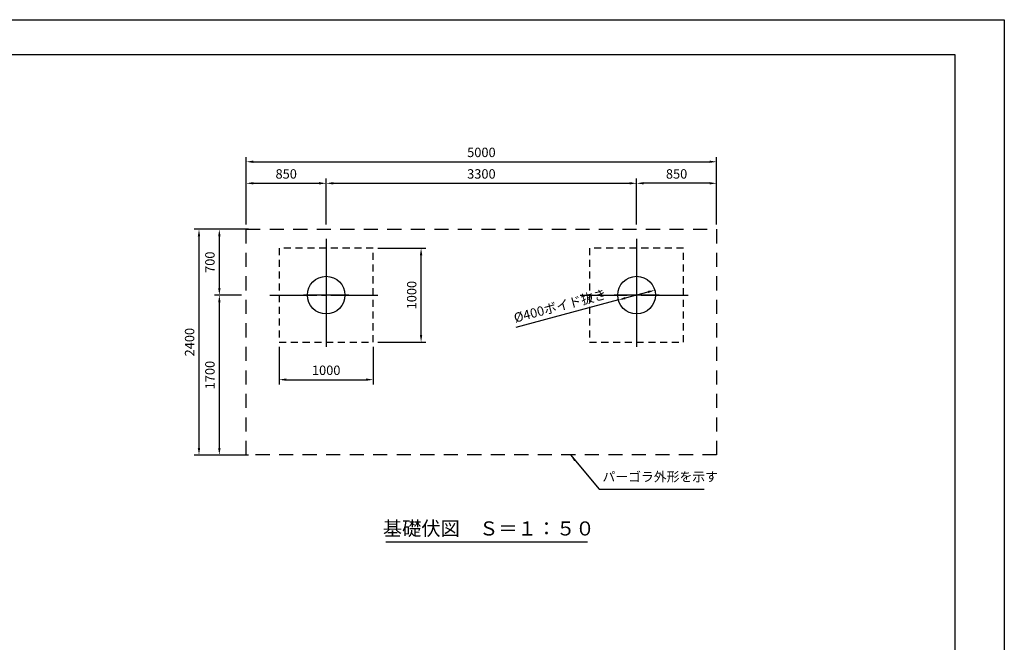
# Model space of a CAD drawing. Extents: x -21536 to 21000, y -2002 to 48336.
# Drawn here: x 10533 to 21000, y 8229 to 14850 of the extents above; entities that cross this region are included whole.
import ezdxf
from ezdxf.enums import TextEntityAlignment as Align

# ---------------------------------------------------------------- set-up
doc = ezdxf.new("R2010")
doc.units = 0
doc.header["$LTSCALE"] = 50
doc.header["$MEASUREMENT"] = 0
for name, pattern in [('CENS', [13, 10, -1, 1, -1]), ('DIMENSION', [2e-15, 1e-15, 1e-15]), ('HIDS', [2.5, 1.5, -1])]:
    doc.linetypes.add(name, pattern=pattern)
doc.layers.get('0').update_dxf_attribs({"linetype": 'CONTINUOUS'})
doc.layers.get('DEFPOINTS').update_dxf_attribs({"linetype": 'CONTINUOUS'})
doc.layers.add('9図面枠', color=5, linetype='CONTINUOUS')
doc.layers.add('ASKPAPERSIZE', color=7, linetype='CONTINUOUS', plot=False)
doc.styles.add('STD', font='TXT', dxfattribs={"bigfont": 'BIGFONT'})
doc.styles.add('STYLE1', font='txt')
doc.dimstyles.new('ASKSTANDARD', dxfattribs={"dimscale": 20, "dimtxt": 2, "dimasz": 1.5, "dimexe": 1, "dimexo": 1, "dimgap": 1, "dimtad": 0, "dimdec": 1, "dimdsep": 46, "dimtxsty": 'STD', "dimcen": 0, "dimclrd": 3, "dimclre": 3, "dimclrt": 3, "dimadec": 0, "dimazin": 0, "dimtfac": 0.7, "dimtdec": 1, "dimtix": 1, "dimtmove": 0, "dimatfit": 3, "dimfxl": 1, "dimtvp": 1, "dimtolj": 1, "dimtzin": 0, "dimarcsym": 0})

# ---------------------------------------------------------------- blocks, each defined once
blk = doc.blocks.new('*D63')
at = {"color": 3, "linetype": 'DIMENSION', "lineweight": -2}
for p, q in [((12966, 12621), (12389, 12621)), ((12439, 10296), (12439, 12546)), ((12966, 10221), (12389, 10221))]:
    blk.add_line(p, q, dxfattribs=at)
at = {"color": 3, "linetype": 'DIMENSION'}
for points in [[(12426, 12546), (12451, 12546), (12439, 12621)], [(12426, 10296), (12451, 10296), (12439, 10221)]]:
    blk.add_solid(points, dxfattribs=at)
at = {"layer": 'DEFPOINTS', "color": 0, "linetype": 'DIMENSION'}
for p in [(12439, 12621), (13016, 12621), (13016, 10221)]:
    blk.add_point(p, dxfattribs=at)
at = {"color": 3, "linetype": 'DIMENSION', "insert": (12339, 11421), "char_height": 100, "attachment_point": 5, "rotation": 90, "style": 'STD'}
blk.add_mtext('\\A1;2400', dxfattribs=at)
blk = doc.blocks.new('*D64')
at = {"color": 3, "linetype": 'DIMENSION', "lineweight": -2}
for p, q in [((12941, 12671), (12941, 13160)), ((13016, 13110), (13716, 13110)), ((13791, 12671), (13791, 13160))]:
    blk.add_line(p, q, dxfattribs=at)
at = {"color": 3, "linetype": 'DIMENSION'}
for points in [[(13016, 13123), (13016, 13098), (12941, 13110)], [(13716, 13123), (13716, 13098), (13791, 13110)]]:
    blk.add_solid(points, dxfattribs=at)
at = {"layer": 'DEFPOINTS', "color": 0, "linetype": 'DIMENSION'}
for p in [(13791, 13110), (12941, 12621), (13791, 12621)]:
    blk.add_point(p, dxfattribs=at)
at = {"color": 3, "linetype": 'DIMENSION', "insert": (13366, 13210), "char_height": 100, "attachment_point": 5, "style": 'STD'}
blk.add_mtext('\\A1;850', dxfattribs=at)
blk = doc.blocks.new('*D65')
at = {"color": 3, "linetype": 'DIMENSION', "lineweight": -2}
for p, q in [((12941, 12671), (12941, 13389)), ((13016, 13339), (17866, 13339)), ((17941, 12671), (17941, 13389))]:
    blk.add_line(p, q, dxfattribs=at)
at = {"color": 3, "linetype": 'DIMENSION'}
for points in [[(13016, 13352), (13016, 13327), (12941, 13339)], [(17866, 13352), (17866, 13327), (17941, 13339)]]:
    blk.add_solid(points, dxfattribs=at)
at = {"layer": 'DEFPOINTS', "color": 0, "linetype": 'DIMENSION'}
for p in [(17941, 13339), (12941, 12621), (17941, 12621)]:
    blk.add_point(p, dxfattribs=at)
at = {"color": 3, "linetype": 'DIMENSION', "insert": (15441, 13439), "char_height": 100, "attachment_point": 5, "style": 'STD'}
blk.add_mtext('\\A1;5000', dxfattribs=at)
blk = doc.blocks.new('*D66')
at = {"color": 3, "linetype": 'DIMENSION', "lineweight": -2}
for p, q in [((17091, 12671), (17091, 13160)), ((17866, 13110), (17166, 13110)), ((17941, 12671), (17941, 13160))]:
    blk.add_line(p, q, dxfattribs=at)
at = {"color": 3, "linetype": 'DIMENSION'}
for points in [[(17166, 13123), (17166, 13098), (17091, 13110)], [(17866, 13123), (17866, 13098), (17941, 13110)]]:
    blk.add_solid(points, dxfattribs=at)
at = {"layer": 'DEFPOINTS', "color": 0, "linetype": 'DIMENSION'}
for p in [(17091, 13110), (17091, 12621), (17941, 12621)]:
    blk.add_point(p, dxfattribs=at)
at = {"color": 3, "linetype": 'DIMENSION', "insert": (17516, 13210), "char_height": 100, "attachment_point": 5, "style": 'STD'}
blk.add_mtext('\\A1;850', dxfattribs=at)
blk = doc.blocks.new('*D67')
at = {"color": 3, "linetype": 'DIMENSION', "lineweight": -2}
for p, q in [((13791, 12671), (13791, 13160)), ((13866, 13110), (17016, 13110)), ((17091, 12671), (17091, 13160))]:
    blk.add_line(p, q, dxfattribs=at)
at = {"color": 3, "linetype": 'DIMENSION'}
for points in [[(13866, 13123), (13866, 13098), (13791, 13110)], [(17016, 13123), (17016, 13098), (17091, 13110)]]:
    blk.add_solid(points, dxfattribs=at)
at = {"layer": 'DEFPOINTS', "color": 0, "linetype": 'DIMENSION'}
for p in [(17091, 13110), (13791, 12621), (17091, 12621)]:
    blk.add_point(p, dxfattribs=at)
at = {"color": 3, "linetype": 'DIMENSION', "insert": (15441, 13210), "char_height": 100, "attachment_point": 5, "style": 'STD'}
blk.add_mtext('\\A1;3300', dxfattribs=at)
blk = doc.blocks.new('*D68')
at = {"color": 3, "linetype": 'DIMENSION', "lineweight": -2}
for p, q in [((12891, 12621), (12605, 12621)), ((12655, 12546), (12655, 11996)), ((12891, 11921), (12605, 11921))]:
    blk.add_line(p, q, dxfattribs=at)
at = {"color": 3, "linetype": 'DIMENSION'}
for points in [[(12643, 12546), (12668, 12546), (12655, 12621)], [(12643, 11996), (12668, 11996), (12655, 11921)]]:
    blk.add_solid(points, dxfattribs=at)
at = {"layer": 'DEFPOINTS', "color": 0, "linetype": 'DIMENSION'}
for p in [(12941, 12621), (12655, 11921), (12941, 11921)]:
    blk.add_point(p, dxfattribs=at)
at = {"color": 3, "linetype": 'DIMENSION', "insert": (12555, 12271), "char_height": 100, "attachment_point": 5, "rotation": 90, "style": 'STD'}
blk.add_mtext('\\A1;700', dxfattribs=at)
blk = doc.blocks.new('*D69')
at = {"color": 3, "linetype": 'DIMENSION', "lineweight": -2}
for p, q in [((12891, 11921), (12605, 11921)), ((12655, 11846), (12655, 10296)), ((12916, 10221), (12605, 10221))]:
    blk.add_line(p, q, dxfattribs=at)
at = {"color": 3, "linetype": 'DIMENSION'}
for points in [[(12643, 11846), (12668, 11846), (12655, 11921)], [(12643, 10296), (12668, 10296), (12655, 10221)]]:
    blk.add_solid(points, dxfattribs=at)
at = {"layer": 'DEFPOINTS', "color": 0, "linetype": 'DIMENSION'}
for p in [(12941, 11921), (12655, 10221), (12966, 10221)]:
    blk.add_point(p, dxfattribs=at)
at = {"color": 3, "linetype": 'DIMENSION', "insert": (12555, 11071), "char_height": 100, "attachment_point": 5, "rotation": 90, "style": 'STD'}
blk.add_mtext('\\A1;1700', dxfattribs=at)
blk = doc.blocks.new('*D70')
at = {"color": 3, "linetype": 'DIMENSION', "lineweight": -2}
for p, q in [((13291, 11371), (13291, 10972)), ((14291, 11371), (14291, 10972)), ((13366, 11022), (14216, 11022))]:
    blk.add_line(p, q, dxfattribs=at)
at = {"color": 3, "linetype": 'DIMENSION'}
for points in [[(13366, 11035), (13366, 11010), (13291, 11022)], [(14216, 11035), (14216, 11010), (14291, 11022)]]:
    blk.add_solid(points, dxfattribs=at)
at = {"layer": 'DEFPOINTS', "color": 0, "linetype": 'DIMENSION'}
for p in [(13291, 11421), (14291, 11421), (14291, 11022)]:
    blk.add_point(p, dxfattribs=at)
at = {"color": 3, "linetype": 'DIMENSION', "insert": (13791, 11122), "char_height": 100, "attachment_point": 5, "style": 'STD'}
blk.add_mtext('\\A1;1000', dxfattribs=at)
blk = doc.blocks.new('*D71')
at = {"color": 3, "linetype": 'DIMENSION', "lineweight": -2}
for p, q in [((14341, 12421), (14850, 12421)), ((14800, 11496), (14800, 12346)), ((14341, 11421), (14850, 11421))]:
    blk.add_line(p, q, dxfattribs=at)
at = {"color": 3, "linetype": 'DIMENSION'}
for points in [[(14787, 12346), (14812, 12346), (14800, 12421)], [(14787, 11496), (14812, 11496), (14800, 11421)]]:
    blk.add_solid(points, dxfattribs=at)
at = {"layer": 'DEFPOINTS', "color": 0, "linetype": 'DIMENSION'}
for p in [(14291, 12421), (14800, 12421), (14291, 11421)]:
    blk.add_point(p, dxfattribs=at)
at = {"color": 3, "linetype": 'DIMENSION', "insert": (14700, 11921), "char_height": 100, "attachment_point": 5, "rotation": 90, "style": 'STD'}
blk.add_mtext('\\A1;1000', dxfattribs=at)
blk = doc.blocks.new('*D76')
at = {"color": 3, "linetype": 'DIMENSION', "lineweight": -2}
for p, q in [((17212, 11954), (16970, 11889)), ((16898, 11870), (15807, 11577))]:
    blk.add_line(p, q, dxfattribs=at)
at = {"color": 3, "linetype": 'DIMENSION'}
for points in [[(17208, 11966), (17215, 11942), (17284, 11973)], [(16967, 11901), (16973, 11877), (16898, 11870)]]:
    blk.add_solid(points, dxfattribs=at)
at = {"layer": 'DEFPOINTS', "color": 0, "linetype": 'DIMENSION'}
for p in [(17284, 11973), (16898, 11870)]:
    blk.add_point(p, dxfattribs=at)
at = {"color": 3, "linetype": 'DIMENSION', "lineweight": -3, "insert": (16277, 11807), "char_height": 100, "attachment_point": 5, "rotation": 15.0139, "style": 'STD'}
blk.add_mtext('\\A1;%%c400ボイド抜き', dxfattribs=at)

msp = doc.modelspace()

# ---------------------------------------------------------------- linework, layer by layer
at = {"color": 5, "linetype": 'HIDS', "ltscale": 2}
for p, q in [((12940.79, 10221.44), (12940.79, 12621.44)), ((12940.79, 12621.44), (17940.8, 12621.44)), ((17940.8, 12621.44), (17940.8, 10221.44)), ((17940.8, 10221.44), (12940.79, 10221.44))]:
    msp.add_line(p, q, dxfattribs=at)
at = {"color": 1, "linetype": 'CENS'}
for p, q in [((13790.79, 12521.44), (13790.79, 11321.44)), ((17090.8, 12521.44), (17090.8, 11321.44)), ((13790.79, 12161.44), (13790.79, 11681.44)), ((17090.8, 12161.44), (17090.8, 11681.44)), ((13190.79, 11921.44), (14390.79, 11921.44)), ((14030.79, 11921.44), (13550.79, 11921.44)), ((16490.8, 11921.44), (17690.8, 11921.44)), ((17330.8, 11921.44), (16850.8, 11921.44))]:
    msp.add_line(p, q, dxfattribs=at)
at = {"color": 7, "linetype": 'Continuous'}
msp.add_line((14426.61, 9296.29), (16569.01, 9296.29), dxfattribs=at)
at = {"color": 5, "linetype": 'HIDS', "lineweight": -3}
for points in [[(13290.79, 12421.44), (13290.79, 11421.44), (14290.79, 11421.44), (14290.79, 12421.44)], [(16590.8, 12421.44), (16590.8, 11421.44), (17590.8, 11421.44), (17590.8, 12421.44)]]:
    msp.add_lwpolyline(points, close=True, dxfattribs=at)
at = {"color": 7, "linetype": 'Continuous'}
for centre in [(13790.79, 11921.44), (17090.8, 11921.44)]:
    msp.add_circle(centre, 200, dxfattribs=at)
at = {"layer": '9図面枠', "color": 4, "linetype": 'Continuous'}
for p, q in [((525, 14478.75), (20475, 14478.75)), ((20475, 14478.75), (20475, 371.25))]:
    msp.add_line(p, q, dxfattribs=at)
at = {"layer": 'ASKPAPERSIZE', "color": 4, "linetype": 'Continuous'}
msp.add_lwpolyline([(0, 0), (0, 14850), (21000, 14850), (21000, 0)], close=True, dxfattribs=at)

# ---------------------------------------------------------------- texts
at = {"color": 7, "linetype": 'Continuous', "style": 'STYLE1'}
msp.add_text('基礎伏図\u3000Ｓ＝１：５０', height=150, dxfattribs=at).set_placement((15519.03, 9318.21), align=Align.BOTTOM_CENTER)
at = {"color": 3, "linetype": 'DIMENSION', "insert": (16728.4, 9908.53), "char_height": 100, "attachment_point": 7, "style": 'STD'}
msp.add_mtext('パーゴラ外形を示す', dxfattribs=at)

# ---------------------------------------------------------------- dimensions: what is measured, and where the dimension line sits
at = {"color": 7, "linetype": 'DIMENSION'}
for base, p1, p2, picture, middle in [((17940.8, 13339.4), (12940.79, 12621.44), (17940.8, 12621.44), '*D65', (15440.8, 13439.4)), ((13790.79, 13110.18), (12940.79, 12621.44), (13790.79, 12621.44), '*D64', (13365.79, 13210.18)), ((17090.8, 13110.18), (13790.79, 12621.44), (17090.8, 12621.44), '*D67', (15440.8, 13210.18)), ((14290.79, 11022.39), (13290.79, 11421.44), (14290.79, 11421.44), '*D70', (13790.79, 11122.39))]:
    dim = msp.add_linear_dim(base=base, p1=p1, p2=p2, dimstyle='ASKSTANDARD', override={"dimscale": 50, "dimtad": 1, "dimpost": '<>', "dimatfit": 2}, dxfattribs=at)
    dim.commit()
    dim.dimension.update_dxf_attribs({"geometry": picture, "text_midpoint": middle})
for base, p1, p2, angle, picture, middle in [((17090.8, 13110.18), (17940.8, 12621.44), (17090.8, 12621.44), 180, '*D66', (17515.8, 13210.18)), ((12438.73, 12621.44), (13015.8, 10221.44), (13015.8, 12621.44), 90, '*D63', (12338.73, 11421.44)), ((12655.04, 11921.44), (12940.79, 12621.44), (12940.79, 11921.44), 90, '*D68', (12555.04, 12271.44)), ((14799.71, 12421.44), (14290.79, 11421.44), (14290.79, 12421.44), 90, '*D71', (14699.71, 11921.44)), ((12655.04, 10221.44), (12940.79, 11921.44), (12965.8, 10221.44), 90, '*D69', (12555.04, 11071.44))]:
    dim = msp.add_linear_dim(base=base, p1=p1, p2=p2, angle=angle, dimstyle='ASKSTANDARD', override={"dimscale": 50, "dimtad": 1, "dimpost": '<>', "dimatfit": 2}, dxfattribs=at)
    dim.commit()
    dim.dimension.update_dxf_attribs({"geometry": picture, "text_midpoint": middle})
at = {"color": 3, "linetype": 'DIMENSION', "lineweight": -3}
dim = msp.add_diameter_dim_2p(p1=(17283.97, 11973.25), p2=(16897.62, 11869.63), text='%%c<>ボイド抜き', dimstyle='ASKSTANDARD', override={"dimscale": 50, "dimtad": 3, "dimpost": '<>', "dimatfit": 2}, dxfattribs=at)
dim.commit()
dim.dimension.update_dxf_attribs({"geometry": '*D76', "text_midpoint": (16302.46, 11710), "dimtype": 163})

# ---------------------------------------------------------------- leaders
at = {"color": 7, "linetype": 'DIMENSION'}
msp.add_leader([(16388.47, 10221.44), (16693.4, 9858.53), (17810.07, 9858.53)], dimstyle='ASKSTANDARD', override={"dimscale": 50, "dimasz": 1.5, "dimclrd": 3}, dxfattribs=at)

doc.saveas('drawing.dxf')
